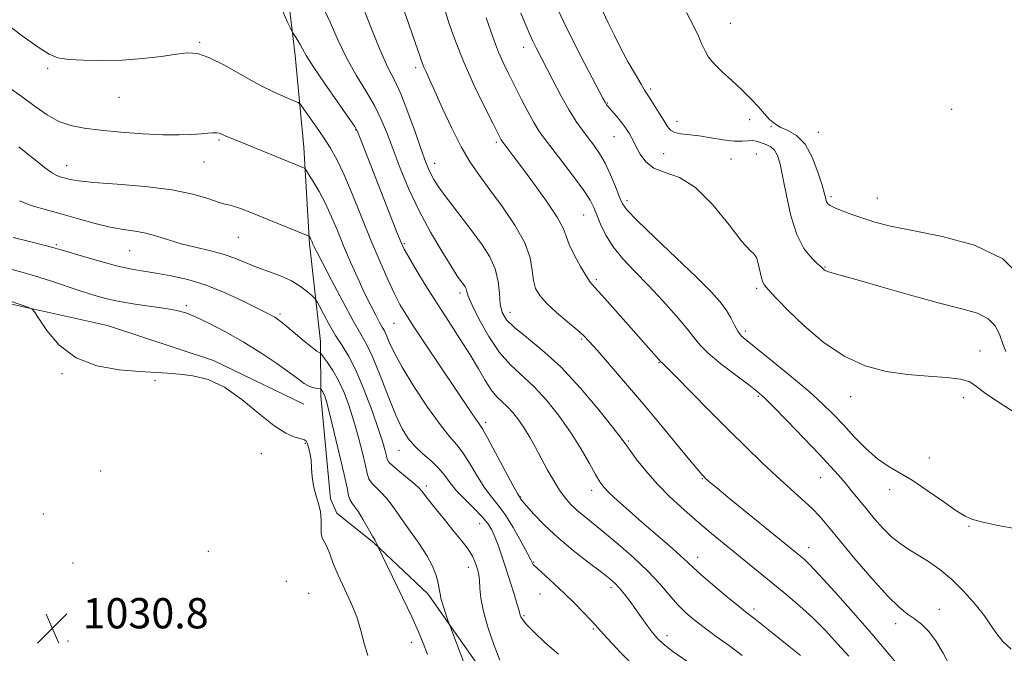
# Model space of a CAD drawing. Extents: x 2114800 to 2117700, y 349800 to 352700.
# Drawn here: x 2115068 to 2115329, y 350769 to 350937 of the extents above; entities that cross this region are included whole.
import ezdxf

# ---------------------------------------------------------------- set-up
doc = ezdxf.new("R2010")
doc.units = 0
doc.header["$MEASUREMENT"] = 0
for name, color, linetype, lineweight in [('DTM HARD BREAKLINE', 7, 'Continuous', 0), ('DTM SPOT ELEVATION', 2, 'Continuous', 13), ('INDEX CONTOUR', 41, 'Continuous', 13), ('INTERMEDIATE CONTOUR', 44, 'Continuous', 0), ('SPOT ELEVATION', 7, 'Continuous', 0)]:
    doc.layers.add(name, color=color, linetype=linetype, lineweight=lineweight)
doc.styles.add('Style-ITALICS', font='ITALICS.shx')

# ---------------------------------------------------------------- blocks, each defined once
blk = doc.blocks.new('SPOT')
at = {"layer": 'SPOT ELEVATION'}
for p, q in [((-3.91, -3.91), (3.82, 3.81)), ((-1.65, 3.77), (1.72, -3.93))]:
    blk.add_line(p, q, dxfattribs=at)

msp = doc.modelspace()

# ---------------------------------------------------------------- linework, layer by layer
at = {"layer": 'DTM HARD BREAKLINE'}
for points in [[(2115152.229, 351028.896, 1008.83), (2115150.119, 351017.197, 1009.4), (2115146.907, 351008.21, 1010.35), (2115140.443, 350997.301, 1012.06), (2115134.542, 350983.135, 1013.96), (2115134.611, 350970.632, 1014.53), (2115138.254, 350950.81, 1014.53), (2115141.103, 350927.178, 1016.525), (2115143.411, 350903, 1019.375), (2115144.911, 350877.458, 1022.225), (2115147.771, 350851.652, 1025.36), (2115147.851, 350837.247, 1028.4), (2115150.447, 350810.08, 1029.73), (2115152.099, 350806.284, 1029.255), (2115161.927, 350798.456, 1028.115), (2115176.136, 350784.944, 1026.595), (2115193.669, 350760.034, 1024.79), (2115231.331, 350732.518, 1024.6), (2115263.818, 350706.875, 1022.7), (2115299.571, 350680.435, 1021.75), (2115332.612, 350652.893, 1019.945), (2115362.65, 350627.781, 1019.09)], [(2115143.438, 350835.119, 1028.97), (2115119.531, 350846.631, 1029.825), (2115091.478, 350855.902, 1029.445), (2115064.552, 350861.853, 1030.205), (2115056.221, 350864.302, 1029.54), (2115035.886, 350881.656, 1029.73), (2115018.379, 350889.045, 1030.015), (2115000, 350898.961, 1029.848)]]:
    msp.add_polyline3d(points, dxfattribs=at)
at = {"layer": 'DTM SPOT ELEVATION'}
for p in [(2115256.18, 350935.71, 997.1), (2115115.9, 350930.72, 1017.8), (2115201.53, 350929.4, 1004.6), (2115075.65, 350923.83, 1018.2), (2115172.97, 350924.04, 1010.4), (2115235.12, 350918.33, 999.7), (2115094.5, 350916.17, 1018.8), (2115223.64, 350914.69, 1001.9), (2115314.64, 350913.02, 996.7), (2115242.02, 350909.86, 999.4), (2115261.23, 350910.22, 998.4), (2115157.1, 350907.55, 1016.1), (2115266.85, 350908.38, 998.1), (2115279.37, 350906.95, 997.3), (2115121.01, 350904.92, 1020.2), (2115194.28, 350904.26, 1008.3), (2115225.43, 350905.8, 1002.8), (2115116.97, 350899.08, 1020.8), (2115238.51, 350901.26, 1000.9), (2115256.34, 350899.83, 1001.1), (2115263.05, 350901.22, 1001.2), (2115080.71, 350898.09, 1021.3), (2115177.96, 350898.69, 1011.4), (2115228.78, 350888.83, 1003.6), (2115282.77, 350889.88, 997.7), (2115295, 350889.57, 997.2), (2115217.34, 350885.05, 1006.9), (2115126.11, 350879.17, 1022.9), (2115077.94, 350877.2, 1025.8), (2115097.33, 350875.65, 1024.9), (2115169.97, 350877.46, 1015.8), (2115281.15, 350871.36, 999.9), (2115220.71, 350867.98, 1007.7), (2115263.14, 350865.72, 1002.3), (2115184.72, 350864.47, 1014.4), (2115112.34, 350861.13, 1027.7), (2115137.08, 350858.96, 1025.7), (2115197.89, 350859.36, 1011.3), (2115167.22, 350856.44, 1018.9), (2115216.87, 350852.34, 1010.2), (2115260.1, 350854.42, 1003.6), (2115322.15, 350849.17, 1001.1), (2115237.27, 350846.06, 1008.1), (2115079.44, 350843.13, 1030.1), (2115104.09, 350841.3, 1030.1), (2115263.54, 350837.17, 1006.2), (2115287.95, 350837.1, 1002.7), (2115317.7, 350836.81, 1002.7), (2115191.47, 350830.33, 1017.6), (2115143.82, 350824.78, 1030.1), (2115229.15, 350825.38, 1011.8), (2115132.15, 350822.03, 1030.7), (2115168.59, 350822.87, 1022.8), (2115308.76, 350820.83, 1003.4), (2115089.69, 350817.47, 1030.4), (2115280.05, 350815.65, 1006.8), (2115175.77, 350813.47, 1023.6), (2115248.73, 350815.4, 1010.1), (2115200.73, 350810.56, 1017.9), (2115219.5, 350812.37, 1014.5), (2115298.25, 350812.52, 1004.5), (2115074.57, 350806.07, 1030.6), (2115189.91, 350803.53, 1022.8), (2115319.18, 350802.79, 1004.1), (2115118.19, 350796.21, 1030.9), (2115276.85, 350797.15, 1009.4), (2115082.41, 350793.13, 1030.9), (2115204.15, 350793.36, 1019.9), (2115247.48, 350794.66, 1013.4), (2115186.86, 350792.02, 1024.6), (2115138.74, 350788.33, 1031.4), (2115144.71, 350785.13, 1031.3), (2115205.83, 350784.92, 1020.8), (2115224.63, 350786.58, 1018.4), (2115201.56, 350779.23, 1021.8), (2115262.43, 350780.98, 1013.6), (2115311.4, 350780.88, 1007.3), (2115104.03, 350778.84, 1030.9), (2115299.88, 350777.11, 1008.5), (2115219.9, 350775.67, 1020.2), (2115081.08, 350772.5, 1030.8), (2115171.78, 350772.21, 1028.7), (2115239.38, 350773.92, 1017.5)]:
    msp.add_point(p, dxfattribs=at)
at = {"layer": 'INDEX CONTOUR'}
for points in [[(2115300.968, 350765.598, 1010), (2115297.721, 350769.495, 1010), (2115293.552, 350774.388, 1010), (2115288.641, 350780.012, 1010), (2115283.72, 350785.542, 1010), (2115279.656, 350790.017, 1010), (2115277.076, 350792.747, 1010), (2115275.643, 350794.136, 1010), (2115274.779, 350794.863, 1010), (2115255.519, 350810.559, 1010), (2115252.561, 350812.99, 1010), (2115250.928, 350814.351, 1010), (2115249.61, 350815.492, 1010), (2115249.046, 350816.029, 1010), (2115248.686, 350816.412, 1010), (2115247.776, 350817.477, 1010), (2115245.806, 350819.855, 1010), (2115242.446, 350823.954, 1010), (2115238.07, 350829.271, 1010), (2115233.228, 350835.073, 1010), (2115228.454, 350840.676, 1010), (2115224.205, 350845.581, 1010), (2115220.921, 350849.333, 1010), (2115218.834, 350851.688, 1010), (2115217.336, 350853.233, 1010), (2115215.609, 350854.763, 1010), (2115213.083, 350856.872, 1010), (2115210.177, 350859.338, 1010), (2115207.556, 350861.739, 1010), (2115205.738, 350863.779, 1010), (2115204.655, 350865.683, 1010), (2115204.089, 350867.803, 1010), (2115203.767, 350870.444, 1010), (2115203.185, 350873.725, 1010), (2115201.78, 350877.716, 1010), (2115199.198, 350882.38, 1010), (2115195.913, 350887.248, 1010), (2115192.608, 350891.739, 1010), (2115189.802, 350895.493, 1010), (2115187.363, 350899.019, 1010), (2115184.994, 350903.044, 1010), (2115182.502, 350908.014, 1010), (2115180.09, 350913.248, 1010), (2115178.064, 350917.784, 1010), (2115176.647, 350920.904, 1010), (2115175.738, 350922.86, 1010), (2115175.154, 350924.144, 1010), (2115174.69, 350925.305, 1010), (2115174.056, 350927.1, 1010), (2115172.939, 350930.344, 1010), (2115171.138, 350935.517, 1010), (2115168.914, 350941.786, 1010)], [(2115328.954, 350849.035, 1000), (2115328.197, 350850.999, 1000), (2115327.382, 350853.308, 1000), (2115326.192, 350855.668, 1000), (2115324.327, 350857.682, 1000), (2115321.476, 350859.102, 1000), (2115317.285, 350860.29, 1000), (2115311.388, 350861.762, 1000), (2115303.762, 350863.85, 1000), (2115295.748, 350866.162, 1000), (2115289.025, 350868.124, 1000), (2115284.844, 350869.309, 1000), (2115282.733, 350869.883, 1000), (2115281.787, 350870.16, 1000), (2115281.243, 350870.395, 1000), (2115280.897, 350870.621, 1000), (2115280.105, 350871.366, 1000), (2115279.189, 350872.2, 1000), (2115277.586, 350873.748, 1000), (2115275.604, 350876.25, 1000), (2115273.672, 350879.943, 1000), (2115272.128, 350884.86, 1000), (2115270.955, 350890.215, 1000), (2115270.045, 350895.019, 1000), (2115269.289, 350898.502, 1000), (2115268.571, 350900.784, 1000), (2115267.77, 350902.209, 1000), (2115266.807, 350903.09, 1000), (2115265.757, 350903.631, 1000), (2115263.824, 350904.344, 1000), (2115262.945, 350904.612, 1000), (2115261.989, 350904.727, 1000), (2115260.829, 350904.656, 1000), (2115259.273, 350904.55, 1000), (2115257.112, 350904.608, 1000), (2115254.248, 350904.964, 1000), (2115251.019, 350905.481, 1000), (2115247.874, 350905.96, 1000), (2115243.042, 350906.503, 1000), (2115241.438, 350906.857, 1000), (2115240.331, 350907.49, 1000), (2115239.463, 350908.511, 1000), (2115238.528, 350910.019, 1000), (2115237.315, 350912.016, 1000), (2115236.01, 350914.133, 1000), (2115234.896, 350915.908, 1000), (2115233.491, 350918.078, 1000), (2115232.543, 350919.616, 1000), (2115231.036, 350922.16, 1000), (2115229.151, 350925.462, 1000), (2115227.186, 350929.093, 1000), (2115225.399, 350932.648, 1000), (2115223.886, 350935.83, 1000), (2115221.861, 350940.177, 1000)], [(2115231.605, 350764.924, 1020), (2115227.121, 350769.441, 1020), (2115223.724, 350773.064, 1020), (2115221.697, 350775.299, 1020), (2115220.454, 350776.701, 1020), (2115219.19, 350778.09, 1020), (2115217.287, 350780.094, 1020), (2115214.855, 350782.573, 1020), (2115212.191, 350785.2, 1020), (2115209.584, 350787.667, 1020), (2115207.294, 350789.762, 1020), (2115204.166, 350792.554, 1020), (2115204.008, 350792.766, 1020), (2115203.849, 350793.104, 1020), (2115203.421, 350793.981, 1020), (2115202.457, 350795.834, 1020), (2115200.799, 350798.892, 1020), (2115198.719, 350802.532, 1020), (2115196.594, 350805.922, 1020), (2115194.711, 350808.476, 1020), (2115192.984, 350810.599, 1020), (2115191.237, 350812.944, 1020), (2115189.344, 350815.952, 1020), (2115187.396, 350819.223, 1020), (2115185.534, 350822.144, 1020), (2115183.81, 350824.363, 1020), (2115181.904, 350826.562, 1020), (2115179.406, 350829.684, 1020), (2115176.096, 350834.331, 1020), (2115172.512, 350839.746, 1020), (2115169.385, 350844.832, 1020), (2115167.267, 350848.717, 1020), (2115165.997, 350851.435, 1020), (2115165.237, 350853.244, 1020), (2115164.679, 350854.438, 1020), (2115164.126, 350855.434, 1020), (2115163.408, 350856.685, 1020), (2115162.39, 350858.567, 1020), (2115161.07, 350861.154, 1020), (2115159.476, 350864.443, 1020), (2115157.661, 350868.373, 1020), (2115155.758, 350872.654, 1020), (2115153.922, 350876.936, 1020), (2115152.263, 350880.936, 1020), (2115150.701, 350884.632, 1020), (2115149.114, 350888.069, 1020), (2115147.441, 350891.242, 1020), (2115145.874, 350893.939, 1020), (2115144.673, 350895.897, 1020), (2115143.995, 350896.962, 1020), (2115143.607, 350897.411, 1020), (2115143.174, 350897.628, 1020), (2115128.035, 350903.787, 1020), (2115123.747, 350905.511, 1020), (2115122.573, 350906.008, 1020), (2115121.725, 350906.399, 1020), (2115121.017, 350906.679, 1020), (2115120.277, 350906.823, 1020), (2115119.336, 350906.815, 1020), (2115118.042, 350906.696, 1020), (2115116.243, 350906.516, 1020), (2115113.785, 350906.334, 1020), (2115110.49, 350906.227, 1020), (2115106.172, 350906.28, 1020), (2115100.812, 350906.548, 1020), (2115095.048, 350906.971, 1020), (2115089.682, 350907.461, 1020), (2115085.319, 350907.981, 1020), (2115081.769, 350908.696, 1020), (2115078.646, 350909.82, 1020), (2115075.597, 350911.51, 1020), (2115072.417, 350913.697, 1020), (2115068.938, 350916.255, 1020), (2115065.07, 350919.043, 1020)], [(2115160.311, 350768.698, 1030), (2115159.325, 350771.87, 1030), (2115158.467, 350775.291, 1030), (2115157.385, 350778.919, 1030), (2115155.847, 350782.686, 1030), (2115152.434, 350789.921, 1030), (2115151.169, 350793.006, 1030), (2115150.229, 350795.561, 1030), (2115149.471, 350797.488, 1030), (2115148.795, 350798.776, 1030), (2115148.261, 350799.767, 1030), (2115147.966, 350800.889, 1030), (2115147.948, 350802.471, 1030), (2115147.996, 350804.439, 1030), (2115147.838, 350806.618, 1030), (2115147.297, 350808.864, 1030), (2115146.565, 350811.155, 1030), (2115145.93, 350813.499, 1030), (2115145.599, 350815.884, 1030), (2115145.457, 350818.211, 1030), (2115145.309, 350820.358, 1030), (2115145.012, 350822.215, 1030), (2115144.627, 350823.705, 1030), (2115144.271, 350824.759, 1030), (2115143.988, 350825.359, 1030), (2115143.549, 350825.678, 1030), (2115142.653, 350825.937, 1030), (2115141.047, 350826.389, 1030), (2115138.657, 350827.421, 1030), (2115135.452, 350829.452, 1030), (2115131.469, 350832.671, 1030), (2115127.01, 350836.36, 1030), (2115122.44, 350839.568, 1030), (2115118.082, 350841.578, 1030), (2115114.073, 350842.589, 1030), (2115110.506, 350843.032, 1030), (2115107.347, 350843.282, 1030), (2115099.94, 350843.739, 1030), (2115094.614, 350844.192, 1030), (2115088.722, 350845.243, 1030), (2115083.182, 350847.349, 1030), (2115078.746, 350850.715, 1030), (2115075.507, 350854.527, 1030), (2115073.392, 350857.72, 1030), (2115072.241, 350859.513, 1030), (2115071.545, 350860.269, 1030), (2115070.708, 350860.634, 1030), (2115066.142, 350862.214, 1030)]]:
    msp.add_polyline3d(points, dxfattribs=at)
at = {"layer": 'INTERMEDIATE CONTOUR'}
for points in [[(2115336.109, 350829.8, 1002), (2115327.433, 350835.328, 1002), (2115323.612, 350837.92, 1002), (2115321.202, 350839.797, 1002), (2115319.412, 350841.012, 1002), (2115317.072, 350841.737, 1002), (2115313.306, 350842.149, 1002), (2115308.399, 350842.463, 1002), (2115302.924, 350842.901, 1002), (2115297.36, 350843.709, 1002), (2115291.786, 350845.221, 1002), (2115286.186, 350847.798, 1002), (2115280.63, 350851.587, 1002), (2115275.536, 350855.901, 1002), (2115271.409, 350859.845, 1002), (2115268.603, 350862.719, 1002), (2115266.884, 350864.607, 1002), (2115265.206, 350866.572, 1002), (2115264.745, 350867.339, 1002), (2115264.365, 350868.502, 1002), (2115263.53, 350872.287, 1002), (2115263.054, 350873.858, 1002), (2115262.456, 350874.7, 1002), (2115261.337, 350875.7, 1002), (2115259.216, 350878.044, 1002), (2115255.793, 350882.448, 1002), (2115251.499, 350887.751, 1002), (2115246.943, 350892.321, 1002), (2115242.667, 350894.972, 1002), (2115238.931, 350896.32, 1002), (2115235.923, 350897.424, 1002), (2115233.764, 350899.094, 1002), (2115232.29, 350901.131, 1002), (2115231.271, 350903.084, 1002), (2115230.503, 350904.602, 1002), (2115229.89, 350905.741, 1002), (2115229.367, 350906.657, 1002), (2115228.859, 350907.5, 1002), (2115228.267, 350908.389, 1002), (2115227.482, 350909.432, 1002), (2115226.455, 350910.684, 1002), (2115223.791, 350913.787, 1002), (2115223.436, 350914.223, 1002), (2115223.231, 350914.508, 1002), (2115223.01, 350914.88, 1002), (2115222.419, 350915.984, 1002), (2115218.648, 350923.123, 1002), (2115215.501, 350929.234, 1002), (2115212.051, 350936.228, 1002), (2115208.701, 350943.425, 1002)], [(2115287.418, 350768.477, 1012), (2115284.5, 350771.798, 1012), (2115281.26, 350775.315, 1012), (2115277.887, 350778.715, 1012), (2115274.533, 350781.766, 1012), (2115271.206, 350784.553, 1012), (2115264.524, 350789.964, 1012), (2115254.517, 350798.168, 1012), (2115251.156, 350800.947, 1012), (2115247.651, 350803.91, 1012), (2115243.963, 350807.135, 1012), (2115240.271, 350810.549, 1012), (2115236.813, 350814.04, 1012), (2115233.803, 350817.461, 1012), (2115231.369, 350820.519, 1012), (2115229.617, 350822.885, 1012), (2115228.488, 350824.466, 1012), (2115227.271, 350826.118, 1012), (2115225.088, 350828.934, 1012), (2115221.335, 350833.623, 1012), (2115216.489, 350839.36, 1012), (2115211.299, 350844.938, 1012), (2115206.436, 350849.399, 1012), (2115202.26, 350852.774, 1012), (2115199.052, 350855.34, 1012), (2115196.994, 350857.397, 1012), (2115195.863, 350859.329, 1012), (2115195.333, 350861.541, 1012), (2115195.078, 350864.323, 1012), (2115194.751, 350867.507, 1012), (2115194.005, 350870.81, 1012), (2115192.576, 350874.022, 1012), (2115190.541, 350877.224, 1012), (2115188.066, 350880.567, 1012), (2115182.685, 350887.572, 1012), (2115180.433, 350890.551, 1012), (2115178.836, 350892.779, 1012), (2115177.769, 350894.434, 1012), (2115177.015, 350895.808, 1012), (2115176.357, 350897.237, 1012), (2115175.57, 350899.248, 1012), (2115174.429, 350902.415, 1012), (2115172.797, 350907.032, 1012), (2115170.888, 350912.279, 1012), (2115169.001, 350917.054, 1012), (2115167.329, 350920.668, 1012), (2115165.636, 350924.064, 1012), (2115163.574, 350928.6, 1012), (2115160.954, 350935.098, 1012), (2115158.216, 350942.259, 1012)], [(2115259.306, 350768.707, 1016), (2115255.915, 350771.201, 1016), (2115252.43, 350773.722, 1016), (2115249.222, 350776.069, 1016), (2115246.562, 350778.117, 1016), (2115244.305, 350780.064, 1016), (2115242.203, 350782.188, 1016), (2115240.008, 350784.712, 1016), (2115237.477, 350787.65, 1016), (2115234.368, 350790.965, 1016), (2115230.574, 350794.561, 1016), (2115226.525, 350798.109, 1016), (2115222.788, 350801.225, 1016), (2115217.473, 350805.49, 1016), (2115215.606, 350807.063, 1016), (2115213.999, 350808.607, 1016), (2115212.509, 350810.324, 1016), (2115211.008, 350812.406, 1016), (2115209.403, 350814.972, 1016), (2115207.75, 350817.85, 1016), (2115206.139, 350820.796, 1016), (2115204.634, 350823.606, 1016), (2115203.188, 350826.232, 1016), (2115201.726, 350828.668, 1016), (2115200.196, 350830.896, 1016), (2115198.642, 350832.863, 1016), (2115197.135, 350834.504, 1016), (2115195.719, 350835.831, 1016), (2115194.338, 350837.16, 1016), (2115192.91, 350838.883, 1016), (2115191.347, 350841.313, 1016), (2115189.53, 350844.434, 1016), (2115187.33, 350848.153, 1016), (2115184.675, 350852.363, 1016), (2115181.713, 350856.918, 1016), (2115178.646, 350861.661, 1016), (2115175.69, 350866.377, 1016), (2115173.1, 350870.627, 1016), (2115171.143, 350873.915, 1016), (2115169.947, 350876.023, 1016), (2115169.085, 350877.851, 1016), (2115167.99, 350880.577, 1016), (2115158.157, 350905.801, 1016), (2115157.588, 350907.173, 1016), (2115156.796, 350908.54, 1016), (2115155.149, 350910.938, 1016), (2115152.279, 350915.016, 1016), (2115148.876, 350919.885, 1016), (2115145.893, 350924.27, 1016), (2115144.039, 350927.206, 1016), (2115143.06, 350928.969, 1016), (2115142.458, 350930.148, 1016), (2115141.838, 350931.21, 1016), (2115141.221, 350932.152, 1016), (2115140.734, 350932.855, 1016), (2115140.424, 350933.328, 1016), (2115140.03, 350934.111, 1016), (2115139.214, 350935.874, 1016), (2115137.775, 350939.024, 1016)], [(2115274.64, 350768.695, 1014), (2115271.632, 350771.116, 1014), (2115266.2, 350775.464, 1014), (2115262.678, 350778.303, 1014), (2115260.16, 350780.268, 1014), (2115258.097, 350781.921, 1014), (2115254.968, 350784.481, 1014), (2115251.415, 350787.437, 1014), (2115248.33, 350790.074, 1014), (2115246.311, 350791.907, 1014), (2115244.791, 350793.367, 1014), (2115242.911, 350795.118, 1014), (2115240.043, 350797.643, 1014), (2115232.739, 350803.947, 1014), (2115229.289, 350806.969, 1014), (2115226.361, 350809.59, 1014), (2115224.132, 350811.659, 1014), (2115222.668, 350813.154, 1014), (2115221.605, 350814.566, 1014), (2115220.471, 350816.515, 1014), (2115218.874, 350819.461, 1014), (2115216.743, 350823.227, 1014), (2115214.091, 350827.475, 1014), (2115210.968, 350831.866, 1014), (2115207.591, 350836.062, 1014), (2115204.217, 350839.721, 1014), (2115198.048, 350845.453, 1014), (2115195.133, 350848.754, 1014), (2115192.285, 350853, 1014), (2115189.758, 350857.501, 1014), (2115187.879, 350861.288, 1014), (2115186.858, 350863.647, 1014), (2115186.443, 350864.876, 1014), (2115186.268, 350865.527, 1014), (2115186.029, 350866.062, 1014), (2115185.69, 350866.596, 1014), (2115184.761, 350867.846, 1014), (2115183.879, 350869.133, 1014), (2115182.31, 350871.559, 1014), (2115179.868, 350875.487, 1014), (2115176.895, 350880.551, 1014), (2115173.866, 350886.201, 1014), (2115171.172, 350891.931, 1014), (2115168.882, 350897.412, 1014), (2115166.978, 350902.356, 1014), (2115165.395, 350906.584, 1014), (2115163.867, 350910.345, 1014), (2115162.075, 350913.996, 1014), (2115159.804, 350917.842, 1014), (2115157.256, 350921.975, 1014), (2115154.733, 350926.435, 1014), (2115152.462, 350931.201, 1014), (2115150.364, 350936.003, 1014), (2115148.283, 350940.513, 1014)], [(2115314.25, 350765.781, 1008), (2115312.418, 350769.275, 1008), (2115310.461, 350772.568, 1008), (2115308.517, 350775.103, 1008), (2115306.625, 350776.958, 1008), (2115304.8, 350778.367, 1008), (2115302.975, 350779.646, 1008), (2115300.77, 350781.42, 1008), (2115297.725, 350784.395, 1008), (2115293.603, 350788.962, 1008), (2115289.071, 350794.266, 1008), (2115285.018, 350799.136, 1008), (2115282.075, 350802.703, 1008), (2115279.84, 350805.308, 1008), (2115277.653, 350807.591, 1008), (2115274.984, 350810.089, 1008), (2115268.32, 350816.078, 1008), (2115264.537, 350819.61, 1008), (2115260.376, 350823.628, 1008), (2115255.689, 350828.273, 1008), (2115250.492, 350833.51, 1008), (2115241.515, 350842.623, 1008), (2115239.214, 350844.927, 1008), (2115238.215, 350845.893, 1008), (2115237.769, 350846.303, 1008), (2115235.913, 350848.417, 1008), (2115225.057, 350860.645, 1008), (2115222.156, 350863.869, 1008), (2115220.304, 350865.89, 1008), (2115219.118, 350867.297, 1008), (2115217.993, 350868.963, 1008), (2115216.496, 350871.505, 1008), (2115214.874, 350874.509, 1008), (2115213.546, 350877.301, 1008), (2115212.737, 350879.46, 1008), (2115211.907, 350881.574, 1008), (2115210.32, 350884.483, 1008), (2115207.511, 350888.709, 1008), (2115204.082, 350893.51, 1008), (2115200.903, 350897.825, 1008), (2115198.657, 350900.833, 1008), (2115195.759, 350904.647, 1008), (2115195.579, 350904.94, 1008), (2115195.313, 350905.436, 1008), (2115193.319, 350909.367, 1008), (2115191.081, 350913.832, 1008), (2115188.35, 350919.487, 1008), (2115185.663, 350925.476, 1008), (2115183.458, 350931.045, 1008), (2115181.772, 350935.842, 1008), (2115180.539, 350939.617, 1008)], [(2115331.847, 350802.161, 1004), (2115326.808, 350803.018, 1004), (2115322.88, 350803.912, 1004), (2115320.239, 350804.631, 1004), (2115318.17, 350805.511, 1004), (2115315.734, 350807.024, 1004), (2115312.267, 350809.453, 1004), (2115308.19, 350812.326, 1004), (2115304.198, 350814.984, 1004), (2115300.814, 350816.974, 1004), (2115297.865, 350818.672, 1004), (2115295.005, 350820.665, 1004), (2115291.981, 350823.363, 1004), (2115288.912, 350826.494, 1004), (2115286.009, 350829.611, 1004), (2115283.353, 350832.419, 1004), (2115280.514, 350835.211, 1004), (2115276.935, 350838.428, 1004), (2115272.318, 350842.313, 1004), (2115267.417, 350846.306, 1004), (2115260.552, 350851.801, 1004), (2115259.023, 350853.177, 1004), (2115258.078, 350854.405, 1004), (2115257.215, 350855.987, 1004), (2115256.234, 350857.901, 1004), (2115255.014, 350859.99, 1004), (2115253.372, 350862.211, 1004), (2115250.896, 350864.961, 1004), (2115247.113, 350868.747, 1004), (2115241.859, 350873.79, 1004), (2115236.204, 350879.166, 1004), (2115231.524, 350883.664, 1004), (2115228.816, 350886.454, 1004), (2115227.54, 350888.213, 1004), (2115226.771, 350890.002, 1004), (2115225.765, 350892.605, 1004), (2115224.478, 350895.725, 1004), (2115223.046, 350898.791, 1004), (2115221.58, 350901.362, 1004), (2115220.099, 350903.52, 1004), (2115218.6, 350905.475, 1004), (2115217.063, 350907.458, 1004), (2115215.403, 350909.781, 1004), (2115213.517, 350912.778, 1004), (2115211.371, 350916.607, 1004), (2115209.195, 350920.734, 1004), (2115204.8, 350929.271, 1004), (2115203.958, 350930.976, 1004), (2115203.14, 350932.747, 1004), (2115202.14, 350935.06, 1004), (2115200.747, 350938.408, 1004)], [(2115333.287, 350868.33, 998), (2115328.185, 350873.502, 998), (2115320.682, 350877.124, 998), (2115312.122, 350879.42, 998), (2115304.264, 350880.937, 998), (2115298.448, 350882.146, 998), (2115294.323, 350883.212, 998), (2115291.117, 350884.223, 998), (2115288.224, 350885.235, 998), (2115285.7, 350886.186, 998), (2115283.764, 350886.983, 998), (2115282.56, 350887.571, 998), (2115281.92, 350888.053, 998), (2115281.598, 350888.571, 998), (2115281.359, 350889.31, 998), (2115281.012, 350890.631, 998), (2115280.375, 350892.939, 998), (2115279.304, 350896.415, 998), (2115277.794, 350900.344, 998), (2115275.876, 350903.79, 998), (2115273.632, 350906.054, 998), (2115271.336, 350907.394, 998), (2115269.314, 350908.307, 998), (2115267.783, 350909.228, 998), (2115266.522, 350910.346, 998), (2115265.204, 350911.786, 998), (2115263.558, 350913.633, 998), (2115261.546, 350915.8, 998), (2115259.188, 350918.16, 998), (2115256.564, 350920.581, 998), (2115253.993, 350922.918, 998), (2115251.854, 350925.023, 998), (2115250.407, 350926.811, 998), (2115249.442, 350928.463, 998), (2115248.635, 350930.222, 998), (2115247.682, 350932.334, 998), (2115246.379, 350935.046, 998), (2115244.547, 350938.607, 998)], [(2115244.682, 350767.154, 1018), (2115240.954, 350769.78, 1018), (2115238.425, 350771.743, 1018), (2115236.789, 350773.29, 1018), (2115235.515, 350774.822, 1018), (2115234.166, 350776.649, 1018), (2115231.162, 350780.881, 1018), (2115229.617, 350782.996, 1018), (2115228.15, 350784.922, 1018), (2115226.854, 350786.514, 1018), (2115225.715, 350787.736, 1018), (2115224.301, 350788.968, 1018), (2115222.071, 350790.696, 1018), (2115218.687, 350793.262, 1018), (2115214.618, 350796.437, 1018), (2115210.535, 350799.853, 1018), (2115207.01, 350803.153, 1018), (2115204.229, 350806.034, 1018), (2115202.277, 350808.211, 1018), (2115201.179, 350809.494, 1018), (2115200.699, 350810.097, 1018), (2115200.386, 350810.569, 1018), (2115199.889, 350811.452, 1018), (2115198.683, 350813.678, 1018), (2115194.105, 350822.23, 1018), (2115191.949, 350826.199, 1018), (2115190.607, 350828.548, 1018), (2115189.758, 350829.859, 1018), (2115188.879, 350831.099, 1018), (2115187.516, 350833.092, 1018), (2115175.625, 350850.804, 1018), (2115172.484, 350855.515, 1018), (2115170.318, 350858.859, 1018), (2115168.79, 350861.465, 1018), (2115167.364, 350864.279, 1018), (2115165.606, 350868.065, 1018), (2115163.504, 350872.84, 1018), (2115161.149, 350878.433, 1018), (2115156.193, 350890.638, 1018), (2115153.971, 350895.872, 1018), (2115152.108, 350899.772, 1018), (2115150.436, 350902.743, 1018), (2115148.708, 350905.42, 1018), (2115146.78, 350908.253, 1018), (2115144.907, 350910.95, 1018), (2115143.441, 350913.039, 1018), (2115142.579, 350914.205, 1018), (2115141.883, 350914.781, 1018), (2115140.754, 350915.261, 1018), (2115138.708, 350916.076, 1018), (2115135.7, 350917.407, 1018), (2115131.796, 350919.369, 1018), (2115127.174, 350921.951, 1018), (2115122.444, 350924.622, 1018), (2115118.327, 350926.722, 1018), (2115115.28, 350927.76, 1018), (2115112.704, 350927.92, 1018), (2115109.735, 350927.557, 1018), (2115105.719, 350926.992, 1018), (2115100.841, 350926.42, 1018), (2115095.498, 350926, 1018), (2115090.104, 350925.854, 1018), (2115085.156, 350925.946, 1018), (2115081.17, 350926.197, 1018), (2115078.403, 350926.614, 1018), (2115076.08, 350927.537, 1018), (2115073.167, 350929.387, 1018), (2115068.969, 350932.389, 1018), (2115064.159, 350935.986, 1018)], [(2115330.335, 350770.325, 1006), (2115328.144, 350772.392, 1006), (2115326.541, 350774.401, 1006), (2115325.101, 350776.56, 1006), (2115323.331, 350779.133, 1006), (2115320.87, 350782.269, 1006), (2115317.887, 350785.639, 1006), (2115314.684, 350788.801, 1006), (2115311.526, 350791.407, 1006), (2115308.528, 350793.499, 1006), (2115305.767, 350795.217, 1006), (2115303.286, 350796.719, 1006), (2115300.987, 350798.247, 1006), (2115298.74, 350800.058, 1006), (2115296.449, 350802.33, 1006), (2115294.173, 350804.897, 1006), (2115292.006, 350807.51, 1006), (2115288.191, 350812.229, 1006), (2115286.469, 350814.316, 1006), (2115284.737, 350816.321, 1006), (2115282.605, 350818.664, 1006), (2115279.614, 350821.845, 1006), (2115275.546, 350826.109, 1006), (2115271.154, 350830.673, 1006), (2115267.434, 350834.499, 1006), (2115265.038, 350836.882, 1006), (2115263.245, 350838.455, 1006), (2115260.993, 350840.186, 1006), (2115257.569, 350842.768, 1006), (2115253.651, 350845.795, 1006), (2115250.268, 350848.587, 1006), (2115248.12, 350850.693, 1006), (2115246.596, 350852.592, 1006), (2115244.756, 350854.99, 1006), (2115241.906, 350858.383, 1006), (2115238.314, 350862.405, 1006), (2115234.494, 350866.48, 1006), (2115230.896, 350870.154, 1006), (2115227.726, 350873.482, 1006), (2115225.125, 350876.642, 1006), (2115223.188, 350879.745, 1006), (2115221.81, 350882.637, 1006), (2115220.059, 350887.035, 1006), (2115219.061, 350888.975, 1006), (2115217.372, 350891.567, 1006), (2115214.72, 350895.211, 1006), (2115211.639, 350899.275, 1006), (2115206.92, 350905.391, 1006), (2115205.538, 350907.332, 1006), (2115204.236, 350909.471, 1006), (2115202.652, 350912.379, 1006), (2115200.873, 350915.801, 1006), (2115199.102, 350919.277, 1006), (2115197.506, 350922.447, 1006), (2115196.106, 350925.349, 1006), (2115194.889, 350928.122, 1006), (2115193.819, 350930.909, 1006), (2115192.766, 350933.867, 1006), (2115191.58, 350937.158, 1006)], [(2115210.677, 350769.019, 1022), (2115207.118, 350772.145, 1022), (2115204.329, 350774.784, 1022), (2115202.374, 350776.798, 1022), (2115201.255, 350778.108, 1022), (2115200.754, 350778.877, 1022), (2115200.59, 350779.327, 1022), (2115200.505, 350779.725, 1022), (2115200.308, 350780.503, 1022), (2115199.827, 350782.134, 1022), (2115198.955, 350784.91, 1022), (2115196.674, 350791.986, 1022), (2115195.639, 350795.161, 1022), (2115194.731, 350797.843, 1022), (2115193.909, 350800.056, 1022), (2115193.097, 350801.869, 1022), (2115192.067, 350803.534, 1022), (2115190.553, 350805.348, 1022), (2115188.415, 350807.518, 1022), (2115186.002, 350809.888, 1022), (2115183.79, 350812.209, 1022), (2115182.106, 350814.297, 1022), (2115180.686, 350816.215, 1022), (2115179.119, 350818.089, 1022), (2115177.118, 350820.018, 1022), (2115174.894, 350821.99, 1022), (2115172.784, 350823.965, 1022), (2115171.021, 350826.006, 1022), (2115169.423, 350828.566, 1022), (2115167.708, 350832.203, 1022), (2115165.688, 350837.187, 1022), (2115163.564, 350842.648, 1022), (2115161.632, 350847.434, 1022), (2115160.06, 350850.797, 1022), (2115158.501, 350853.604, 1022), (2115156.478, 350857.13, 1022), (2115153.714, 350862.199, 1022), (2115150.726, 350867.838, 1022), (2115148.226, 350872.624, 1022), (2115146.746, 350875.497, 1022), (2115146.076, 350876.842, 1022), (2115145.822, 350877.405, 1022), (2115145.497, 350878.183, 1022), (2115145.336, 350878.531, 1022), (2115145.167, 350878.852, 1022), (2115144.887, 350879.323, 1022), (2115144.732, 350879.465, 1022), (2115144.092, 350879.754, 1022), (2115128.915, 350885.91, 1022), (2115126.692, 350886.774, 1022), (2115125.06, 350887.328, 1022), (2115123.81, 350887.639, 1022), (2115122.524, 350887.93, 1022), (2115120.734, 350888.465, 1022), (2115118.003, 350889.416, 1022), (2115114.019, 350890.595, 1022), (2115108.504, 350891.72, 1022), (2115101.469, 350892.573, 1022), (2115094.101, 350893.187, 1022), (2115087.878, 350893.662, 1022), (2115083.891, 350894.076, 1022), (2115081.679, 350894.447, 1022), (2115080.39, 350894.772, 1022), (2115079.292, 350895.084, 1022), (2115078.108, 350895.543, 1022), (2115076.681, 350896.342, 1022), (2115074.894, 350897.614, 1022), (2115072.799, 350899.261, 1022), (2115070.489, 350901.125, 1022), (2115068.075, 350903.05, 1022)], [(2115195.182, 350767.5, 1024), (2115193.669, 350771.34, 1024), (2115192.122, 350775.898, 1024), (2115190.891, 350780.299, 1024), (2115190.222, 350783.839, 1024), (2115189.956, 350786.523, 1024), (2115189.834, 350788.527, 1024), (2115189.642, 350790.032, 1024), (2115189.363, 350791.23, 1024), (2115189.026, 350792.317, 1024), (2115188.618, 350793.483, 1024), (2115187.952, 350794.905, 1024), (2115186.797, 350796.751, 1024), (2115185.012, 350799.122, 1024), (2115182.822, 350801.824, 1024), (2115180.541, 350804.593, 1024), (2115178.45, 350807.179, 1024), (2115176.701, 350809.395, 1024), (2115174.602, 350812.133, 1024), (2115173.876, 350812.945, 1024), (2115172.742, 350813.962, 1024), (2115168.751, 350817.255, 1024), (2115166.94, 350818.794, 1024), (2115165.911, 350819.809, 1024), (2115165.466, 350820.548, 1024), (2115165.244, 350821.393, 1024), (2115164.916, 350822.731, 1024), (2115164.275, 350824.948, 1024), (2115163.142, 350828.432, 1024), (2115161.422, 350833.33, 1024), (2115159.343, 350838.825, 1024), (2115157.217, 350843.859, 1024), (2115155.284, 350847.659, 1024), (2115153.514, 350850.582, 1024), (2115151.802, 350853.271, 1024), (2115150.101, 350856.174, 1024), (2115148.57, 350858.971, 1024), (2115147.42, 350861.149, 1024), (2115146.759, 350862.376, 1024), (2115146.286, 350863.039, 1024), (2115145.594, 350863.707, 1024), (2115144.35, 350864.811, 1024), (2115142.509, 350866.225, 1024), (2115140.099, 350867.686, 1024), (2115137.192, 350868.991, 1024), (2115134.036, 350870.174, 1024), (2115130.924, 350871.328, 1024), (2115125.204, 350873.692, 1024), (2115122.086, 350874.768, 1024), (2115118.498, 350875.698, 1024), (2115114.672, 350876.559, 1024), (2115110.953, 350877.461, 1024), (2115107.601, 350878.469, 1024), (2115104.555, 350879.462, 1024), (2115101.67, 350880.278, 1024), (2115098.793, 350880.82, 1024), (2115095.719, 350881.274, 1024), (2115092.232, 350881.898, 1024), (2115088.202, 350882.871, 1024), (2115083.849, 350884.069, 1024), (2115079.478, 350885.292, 1024), (2115075.352, 350886.403, 1024), (2115071.574, 350887.52, 1024), (2115068.207, 350888.827, 1024)], [(2115186.436, 350764.998, 1026), (2115182.145, 350776.14, 1026), (2115181.817, 350777.023, 1026), (2115181.478, 350777.983, 1026), (2115180.928, 350779.575, 1026), (2115180.281, 350781.549, 1026), (2115179.736, 350783.454, 1026), (2115179.422, 350784.973, 1026), (2115179.215, 350786.318, 1026), (2115178.926, 350787.839, 1026), (2115178.374, 350789.817, 1026), (2115177.414, 350792.27, 1026), (2115175.911, 350795.146, 1026), (2115173.824, 350798.349, 1026), (2115171.501, 350801.58, 1026), (2115169.383, 350804.493, 1026), (2115167.787, 350806.833, 1026), (2115166.526, 350808.705, 1026), (2115165.287, 350810.303, 1026), (2115163.856, 350811.783, 1026), (2115162.42, 350813.14, 1026), (2115161.266, 350814.329, 1026), (2115160.579, 350815.398, 1026), (2115160.15, 350816.763, 1026), (2115159.667, 350818.932, 1026), (2115158.89, 350822.235, 1026), (2115157.851, 350826.298, 1026), (2115156.652, 350830.567, 1026), (2115155.376, 350834.574, 1026), (2115154.025, 350838.185, 1026), (2115152.584, 350841.348, 1026), (2115151.075, 350844.008, 1026), (2115149.679, 350846.095, 1026), (2115148.614, 350847.532, 1026), (2115148.028, 350848.298, 1026), (2115147.78, 350848.584, 1026), (2115147.657, 350848.636, 1026), (2115147.435, 350848.707, 1026), (2115146.837, 350849.08, 1026), (2115145.577, 350850.046, 1026), (2115143.513, 350851.756, 1026), (2115138.91, 350855.646, 1026), (2115137.409, 350856.869, 1026), (2115136.441, 350857.588, 1026), (2115135.708, 350858.052, 1026), (2115134.879, 350858.511, 1026), (2115133.5, 350859.224, 1026), (2115131.083, 350860.454, 1026), (2115127.321, 350862.34, 1026), (2115122.623, 350864.531, 1026), (2115117.577, 350866.551, 1026), (2115112.701, 350868.032, 1026), (2115108.233, 350869.027, 1026), (2115104.34, 350869.695, 1026), (2115101.058, 350870.206, 1026), (2115097.903, 350870.762, 1026), (2115094.261, 350871.577, 1026), (2115089.778, 350872.771, 1026), (2115085.149, 350874.106, 1026), (2115078.919, 350875.98, 1026), (2115077.096, 350876.499, 1026), (2115074.684, 350877.118, 1026), (2115070.903, 350878.045, 1026), (2115066.555, 350879.09, 1026)], [(2115176.12, 350768.941, 1028), (2115174.952, 350771.936, 1028), (2115173.685, 350774.986, 1028), (2115171.936, 350778.874, 1028), (2115169.5, 350784.031, 1028), (2115166.868, 350789.491, 1028), (2115163.052, 350797.344, 1028), (2115162.959, 350797.569, 1028), (2115162.817, 350797.969, 1028), (2115162.709, 350798.209, 1028), (2115162.212, 350799.057, 1028), (2115161.536, 350800.246, 1028), (2115160.434, 350802.223, 1028), (2115159.109, 350804.552, 1028), (2115157.832, 350806.644, 1028), (2115156.823, 350808.069, 1028), (2115156.09, 350809.025, 1028), (2115155.592, 350809.864, 1028), (2115155.248, 350810.987, 1028), (2115154.834, 350812.979, 1028), (2115154.09, 350816.47, 1028), (2115152.863, 350821.739, 1028), (2115151.427, 350827.647, 1028), (2115150.162, 350832.701, 1028), (2115149.355, 350835.785, 1028), (2115148.911, 350837.276, 1028), (2115148.64, 350837.93, 1028), (2115148.388, 350838.374, 1028), (2115148.156, 350838.722, 1028), (2115147.978, 350838.961, 1028), (2115147.861, 350839.091, 1028), (2115147.686, 350839.156, 1028), (2115146.602, 350839.316, 1028), (2115145.671, 350839.533, 1028), (2115144.634, 350839.93, 1028), (2115143.526, 350840.592, 1028), (2115142.016, 350841.687, 1028), (2115139.684, 350843.402, 1028), (2115136.248, 350845.83, 1028), (2115131.994, 350848.689, 1028), (2115127.348, 350851.603, 1028), (2115122.722, 350854.239, 1028), (2115118.465, 350856.444, 1028), (2115114.912, 350858.108, 1028), (2115112.216, 350859.182, 1028), (2115109.811, 350859.852, 1028), (2115106.951, 350860.365, 1028), (2115098.814, 350861.546, 1028), (2115094.703, 350862.216, 1028), (2115091.287, 350862.931, 1028), (2115088.194, 350863.774, 1028), (2115084.839, 350864.849, 1028), (2115076.446, 350867.675, 1028), (2115072.223, 350869.034, 1028), (2115068.555, 350870.098, 1028), (2115065.48, 350870.847, 1028)]]:
    msp.add_polyline3d(points, dxfattribs=at)

# ---------------------------------------------------------------- block references
at = {"layer": 'SPOT ELEVATION'}
msp.add_blockref('SPOT', (2115076.918, 350775.857, 1030.822), dxfattribs=at)

# ---------------------------------------------------------------- texts
at = {"layer": 'SPOT ELEVATION', "style": 'Style-ITALICS'}
msp.add_text('1030.8', height=8, dxfattribs=at).set_placement((2115084.918, 350775.857, 1030.822))

doc.saveas('drawing.dxf')
